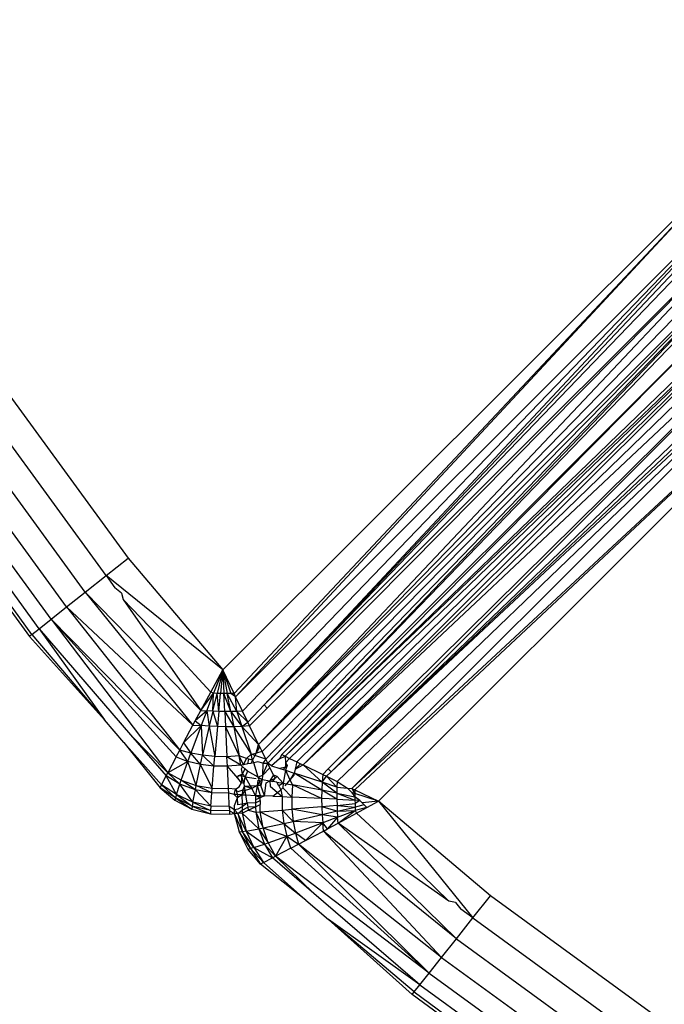
# Model space of a CAD drawing. Units: inches. Extents: x 5079 to 6127, y -3266 to -2704.
# Drawn here: x 5719 to 5720, y -3107 to -3106 of the extents above; entities that cross this region are included whole.
import ezdxf

# ---------------------------------------------------------------- set-up
doc = ezdxf.new("R2010")
doc.units = ezdxf.units.IN
doc.header["$MEASUREMENT"] = 0
doc.layers.add('VP-EQ', color=7, linetype='Continuous', true_color=0x8a3492, plot=False)
doc.styles.get("Standard").update_dxf_attribs({"font": 'arial.ttf'})
doc.dimstyles.get("Standard").update_dxf_attribs({"dimtxt": 14, "dimasz": 20, "dimexe": 20, "dimexo": 50, "dimgap": 20, "dimtad": 0, "dimdec": 0, "dimzin": 0, "dimdsep": 46, "dimtxsty": 'Standard', "dimcen": -0.09, "dimadec": 0, "dimazin": 0, "dimtfac": 1, "dimtdec": 4, "dimtofl": 0, "dimtmove": 0, "dimatfit": 3, "dimfxl": 70, "dimfxlon": 1, "dimtolj": 1, "dimtzin": 0, "dimarcsym": 0})

# ---------------------------------------------------------------- blocks, each defined once
blk = doc.blocks.new('2854')
at = {"layer": 'VP-EQ', "color": 0}
for p, q in [((5254.5727, -3246.7315), (5255.2045, -3246.1006)), ((5255.2045, -3246.1006), (5254.5863, -3246.7597)), ((5255.2045, -3246.1006), (5254.588, -3246.7633)), ((5255.2459, -3246.1055), (5254.588, -3246.7633)), ((5255.2459, -3246.1055), (5254.5964, -3246.7807)), ((5255.2459, -3246.1055), (5254.6219, -3246.7729)), ((5255.2528, -3246.1063), (5254.6219, -3246.7729)), ((5255.262, -3246.1072), (5254.6219, -3246.7729)), ((5255.2864, -3246.1093), (5254.6155, -3246.8201)), ((5255.3058, -3246.111), (5254.6155, -3246.8201)), ((5255.324, -3246.1121), (5254.6155, -3246.8201)), ((5255.324, -3246.1121), (5254.6197, -3246.8288)), ((5255.2864, -3246.1093), (5254.6219, -3246.7729)), ((5255.324, -3246.1121), (5254.6241, -3246.8379)), ((5255.2864, -3246.1093), (5254.6257, -3246.7768)), ((5255.324, -3246.1121), (5254.6264, -3246.8427)), ((5255.3308, -3246.1126), (5254.6264, -3246.8427)), ((5255.3771, -3246.1282), (5254.647, -3246.8343)), ((5255.3776, -3246.1367), (5254.647, -3246.8343)), ((5255.3776, -3246.1367), (5254.6523, -3246.8368)), ((5255.3776, -3246.1367), (5254.6609, -3246.841)), ((5255.3776, -3246.1367), (5254.6685, -3246.8447)), ((5255.3788, -3246.155), (5254.6685, -3246.8447)), ((5255.3804, -3246.1744), (5254.6685, -3246.8447)), ((5255.3804, -3246.1744), (5254.6984, -3246.8494)), ((5255.3804, -3246.1744), (5254.7018, -3246.8529)), ((5255.3825, -3246.1987), (5254.7018, -3246.8529)), ((5255.3835, -3246.2079), (5254.7018, -3246.8529)), ((5255.3843, -3246.2149), (5254.7018, -3246.8529)), ((5255.3843, -3246.2149), (5254.709, -3246.8643)), ((5255.3843, -3246.2149), (5254.7265, -3246.8727)), ((5255.3893, -3246.257), (5254.7265, -3246.8727)), ((5255.3893, -3246.257), (5254.73, -3246.8744)), ((5254.7583, -3246.888), (5255.3893, -3246.257)), ((5254.643, -3246.8323), (5255.1444, -3246.3309)), ((5255.1444, -3246.3309), (5254.647, -3246.8343)), ((5254.3192, -3246.4049), (5254.46, -3246.5982)), ((5254.4338, -3246.6189), (5254.2914, -3246.4234)), ((5254.409, -3246.6387), (5254.265, -3246.4409)), ((5254.3868, -3246.6564), (5254.2413, -3246.4567)), ((5254.3682, -3246.6711), (5254.2216, -3246.4699)), ((5254.3542, -3246.6823), (5254.2067, -3246.4798)), ((5254.1943, -3246.488), (5254.3425, -3246.6915)), ((5254.3455, -3246.6892), (5254.1975, -3246.4859)), ((5254.4338, -3246.6189), (5254.46, -3246.5982)), ((5254.46, -3246.5982), (5254.5727, -3246.7315)), ((5254.409, -3246.6387), (5254.4338, -3246.6189)), ((5254.5727, -3246.7315), (5254.4338, -3246.6189)), ((5254.4338, -3246.6189), (5254.444, -3246.6334)), ((5254.4523, -3246.6398), (5254.444, -3246.6334)), ((5254.3868, -3246.6564), (5254.409, -3246.6387)), ((5254.409, -3246.6387), (5254.5373, -3246.7972)), ((5254.5467, -3246.7796), (5254.409, -3246.6387)), ((5254.4523, -3246.6398), (5254.454, -3246.6476)), ((5254.3682, -3246.6711), (5254.3868, -3246.6564)), ((5254.3868, -3246.6564), (5254.5216, -3246.8269)), ((5254.5373, -3246.7972), (5254.3868, -3246.6564)), ((5254.5159, -3246.7118), (5254.454, -3246.6476)), ((5254.454, -3246.6476), (5254.5467, -3246.7796)), ((5254.3455, -3246.6892), (5254.3542, -3246.6823)), ((5254.3542, -3246.6823), (5254.3682, -3246.6711)), ((5254.3542, -3246.6823), (5254.463, -3246.8086)), ((5254.3542, -3246.6823), (5254.4319, -3246.7909)), ((5254.3682, -3246.6711), (5254.5073, -3246.8542)), ((5254.5216, -3246.8269), (5254.3682, -3246.6711)), ((5254.5173, -3246.8349), (5254.3682, -3246.6711)), ((5254.3455, -3246.6892), (5254.3425, -3246.6915)), ((5254.3425, -3246.6915), (5254.4319, -3246.7909)), ((5254.3455, -3246.6892), (5254.4319, -3246.7909)), ((5254.5584, -3246.7578), (5254.5159, -3246.7118)), ((5254.5584, -3246.7578), (5254.5727, -3246.7315)), ((5254.5727, -3246.7315), (5254.5618, -3246.7592)), ((5254.5727, -3246.7315), (5254.5659, -3246.7594)), ((5254.5727, -3246.7315), (5254.57, -3246.7595)), ((5254.5863, -3246.7597), (5254.5727, -3246.7315)), ((5254.5727, -3246.7315), (5254.5741, -3246.7596)), ((5254.5727, -3246.7315), (5254.5782, -3246.7597)), ((5254.5727, -3246.7315), (5254.5823, -3246.7597)), ((5254.5467, -3246.7796), (5254.5584, -3246.7578)), ((5254.5467, -3246.7796), (5254.5618, -3246.7592)), ((5254.5537, -3246.7801), (5254.5618, -3246.7592)), ((5254.5618, -3246.7592), (5254.5584, -3246.7578)), ((5254.5608, -3246.7805), (5254.5618, -3246.7592)), ((5254.5608, -3246.7805), (5254.5659, -3246.7594)), ((5254.5659, -3246.7594), (5254.5618, -3246.7592)), ((5254.57, -3246.7595), (5254.5659, -3246.7594)), ((5254.5679, -3246.7808), (5254.5659, -3246.7594)), ((5254.5679, -3246.7808), (5254.57, -3246.7595)), ((5254.5741, -3246.7596), (5254.57, -3246.7595)), ((5254.5782, -3246.7597), (5254.5741, -3246.7596)), ((5254.5823, -3246.781), (5254.5741, -3246.7596)), ((5254.5751, -3246.781), (5254.5741, -3246.7596)), ((5254.5823, -3246.7597), (5254.5782, -3246.7597)), ((5254.5894, -3246.7809), (5254.5782, -3246.7597)), ((5254.5823, -3246.781), (5254.5782, -3246.7597)), ((5254.5863, -3246.7597), (5254.5823, -3246.7597)), ((5254.588, -3246.7633), (5254.5823, -3246.7597)), ((5254.588, -3246.7633), (5254.5863, -3246.7597)), ((5254.5964, -3246.7807), (5254.588, -3246.7633)), ((5254.5894, -3246.7809), (5254.588, -3246.7633)), ((5254.6219, -3246.7729), (5254.6026, -3246.7935)), ((5254.6219, -3246.7729), (5254.6257, -3246.7768)), ((5254.54, -3246.7921), (5254.5467, -3246.7796)), ((5254.5537, -3246.7801), (5254.54, -3246.7921)), ((5254.5467, -3246.7796), (5254.5537, -3246.7801)), ((5254.5537, -3246.7801), (5254.547, -3246.7976)), ((5254.5608, -3246.7805), (5254.5537, -3246.7801)), ((5254.5537, -3246.7801), (5254.5566, -3246.7985)), ((5254.5608, -3246.7805), (5254.5566, -3246.7985)), ((5254.5679, -3246.7808), (5254.5608, -3246.7805)), ((5254.5608, -3246.7805), (5254.5663, -3246.799)), ((5254.5679, -3246.7808), (5254.5663, -3246.799)), ((5254.5751, -3246.781), (5254.5679, -3246.7808)), ((5254.5823, -3246.781), (5254.5751, -3246.781)), ((5254.5751, -3246.781), (5254.576, -3246.7992)), ((5254.5751, -3246.781), (5254.5858, -3246.7991)), ((5254.5894, -3246.7809), (5254.5823, -3246.781)), ((5254.5823, -3246.781), (5254.5858, -3246.7991)), ((5254.5823, -3246.781), (5254.5954, -3246.7987)), ((5254.5964, -3246.7807), (5254.5894, -3246.7809)), ((5254.5894, -3246.7809), (5254.5954, -3246.7987)), ((5254.5894, -3246.7809), (5254.6026, -3246.7935)), ((5254.6026, -3246.7935), (5254.5964, -3246.7807)), ((5254.6257, -3246.7768), (5254.6047, -3246.7979)), ((5254.4548, -3246.8178), (5254.4319, -3246.7909)), ((5254.5261, -3246.8183), (5254.5373, -3246.7972)), ((5254.547, -3246.7976), (5254.5261, -3246.8183)), ((5254.547, -3246.7976), (5254.5347, -3246.8305)), ((5254.5373, -3246.7972), (5254.54, -3246.7921)), ((5254.5373, -3246.7972), (5254.547, -3246.7976)), ((5254.54, -3246.7921), (5254.547, -3246.7976)), ((5254.5566, -3246.7985), (5254.547, -3246.7976)), ((5254.547, -3246.7976), (5254.5487, -3246.8331)), ((5254.5566, -3246.7985), (5254.5487, -3246.8331)), ((5254.5663, -3246.799), (5254.5566, -3246.7985)), ((5254.5566, -3246.7985), (5254.5632, -3246.8345)), ((5254.5663, -3246.799), (5254.5632, -3246.8345)), ((5254.576, -3246.7992), (5254.5663, -3246.799)), ((5254.5858, -3246.7991), (5254.576, -3246.7992)), ((5254.576, -3246.7992), (5254.5778, -3246.8348)), ((5254.576, -3246.7992), (5254.5923, -3246.8339)), ((5254.5954, -3246.7987), (5254.5858, -3246.7991)), ((5254.5858, -3246.7991), (5254.5923, -3246.8339)), ((5254.5858, -3246.7991), (5254.6064, -3246.8319)), ((5254.5954, -3246.7987), (5254.6026, -3246.7935)), ((5254.6047, -3246.7979), (5254.5954, -3246.7987)), ((5254.5954, -3246.7987), (5254.6064, -3246.8319)), ((5254.5954, -3246.7987), (5254.6155, -3246.8201)), ((5254.6047, -3246.7979), (5254.6026, -3246.7935)), ((5254.6155, -3246.8201), (5254.6047, -3246.7979)), ((5254.5073, -3246.8542), (5254.463, -3246.8086)), ((5254.463, -3246.8086), (5254.5054, -3246.8577)), ((5254.4999, -3246.8685), (5254.4548, -3246.8178)), ((5254.4548, -3246.8178), (5254.498, -3246.872)), ((5254.5216, -3246.8269), (5254.5261, -3246.8183)), ((5254.5261, -3246.8183), (5254.5347, -3246.8305)), ((5254.6127, -3246.8305), (5254.6155, -3246.8201)), ((5254.6127, -3246.8305), (5254.6169, -3246.8231)), ((5254.6169, -3246.8231), (5254.6155, -3246.8201)), ((5254.6197, -3246.8288), (5254.6169, -3246.8231)), ((5254.5173, -3246.8349), (5254.5073, -3246.8542)), ((5254.5173, -3246.8349), (5254.5216, -3246.8269)), ((5254.5173, -3246.8349), (5254.5311, -3246.8407)), ((5254.5347, -3246.8305), (5254.5216, -3246.8269)), ((5254.5311, -3246.8407), (5254.5216, -3246.8269)), ((5254.5311, -3246.8407), (5254.5347, -3246.8305)), ((5254.5487, -3246.8331), (5254.5347, -3246.8305)), ((5254.5463, -3246.8441), (5254.5347, -3246.8305)), ((5254.5463, -3246.8441), (5254.5487, -3246.8331)), ((5254.5632, -3246.8345), (5254.5487, -3246.8331)), ((5254.5622, -3246.846), (5254.5487, -3246.8331)), ((5254.5622, -3246.846), (5254.5632, -3246.8345)), ((5254.5778, -3246.8348), (5254.5632, -3246.8345)), ((5254.5923, -3246.8339), (5254.5778, -3246.8348)), ((5254.5943, -3246.8451), (5254.5778, -3246.8348)), ((5254.5784, -3246.8463), (5254.5778, -3246.8348)), ((5254.5943, -3246.8451), (5254.5923, -3246.8339)), ((5254.6011, -3246.8368), (5254.5923, -3246.8339)), ((5254.5974, -3246.8445), (5254.5923, -3246.8339)), ((5254.6064, -3246.8319), (5254.6011, -3246.8368)), ((5254.6064, -3246.8319), (5254.6127, -3246.8305)), ((5254.611, -3246.8335), (5254.6064, -3246.8319)), ((5254.608, -3246.8388), (5254.6064, -3246.8319)), ((5254.611, -3246.8335), (5254.608, -3246.8388)), ((5254.6127, -3246.8305), (5254.611, -3246.8335)), ((5254.6241, -3246.8379), (5254.611, -3246.8335)), ((5254.6197, -3246.8288), (5254.6127, -3246.8305)), ((5254.6241, -3246.8379), (5254.6197, -3246.8288)), ((5254.643, -3246.8323), (5254.6405, -3246.8372)), ((5254.6405, -3246.8372), (5254.647, -3246.8343)), ((5254.643, -3246.8323), (5254.647, -3246.8343)), ((5254.647, -3246.8343), (5254.6523, -3246.8368)), ((5254.647, -3246.8343), (5254.6473, -3246.842)), ((5254.5311, -3246.8407), (5254.5073, -3246.8542)), ((5254.5233, -3246.8629), (5254.5311, -3246.8407)), ((5254.5463, -3246.8441), (5254.5311, -3246.8407)), ((5254.5412, -3246.869), (5254.5311, -3246.8407)), ((5254.5412, -3246.869), (5254.5463, -3246.8441)), ((5254.5622, -3246.846), (5254.5463, -3246.8441)), ((5254.5602, -3246.8722), (5254.5463, -3246.8441)), ((5254.5602, -3246.8722), (5254.5622, -3246.846)), ((5254.5784, -3246.8463), (5254.5622, -3246.846)), ((5254.5943, -3246.8451), (5254.5784, -3246.8463)), ((5254.5796, -3246.8726), (5254.5784, -3246.8463)), ((5254.5906, -3246.8606), (5254.5784, -3246.8463)), ((5254.5974, -3246.8445), (5254.5943, -3246.8451)), ((5254.5989, -3246.8491), (5254.5943, -3246.8451)), ((5254.5951, -3246.8494), (5254.5963, -3246.8468)), ((5254.5974, -3246.8445), (5254.6011, -3246.8368)), ((5254.6028, -3246.8435), (5254.5974, -3246.8445)), ((5254.604, -3246.8376), (5254.6011, -3246.8368)), ((5254.6028, -3246.8435), (5254.604, -3246.8376)), ((5254.6063, -3246.8429), (5254.6028, -3246.8435)), ((5254.608, -3246.8388), (5254.604, -3246.8376)), ((5254.608, -3246.8388), (5254.6063, -3246.8429)), ((5254.6097, -3246.8422), (5254.6063, -3246.8429)), ((5254.608, -3246.8388), (5254.6097, -3246.8422)), ((5254.6146, -3246.8408), (5254.6097, -3246.8422)), ((5254.6151, -3246.8593), (5254.6097, -3246.8422)), ((5254.6206, -3246.8425), (5254.6146, -3246.8408)), ((5254.6206, -3246.8425), (5254.62, -3246.8574)), ((5254.62, -3246.8574), (5254.6264, -3246.8427)), ((5254.6241, -3246.8379), (5254.6206, -3246.8425)), ((5254.6206, -3246.8425), (5254.6264, -3246.8427)), ((5254.6264, -3246.8427), (5254.6241, -3246.8379)), ((5254.6289, -3246.8482), (5254.6264, -3246.8427)), ((5254.6307, -3246.8457), (5254.6264, -3246.8427)), ((5254.6405, -3246.8372), (5254.6307, -3246.8457)), ((5254.6307, -3246.8457), (5254.6406, -3246.8488)), ((5254.6494, -3246.8455), (5254.6448, -3246.8501)), ((5254.6523, -3246.8368), (5254.6473, -3246.842)), ((5254.6473, -3246.842), (5254.6474, -3246.8475)), ((5254.6473, -3246.842), (5254.6494, -3246.8455)), ((5254.6494, -3246.8455), (5254.6475, -3246.851)), ((5254.6523, -3246.8368), (5254.6609, -3246.841)), ((5254.6609, -3246.841), (5254.6589, -3246.8498)), ((5254.6654, -3246.8432), (5254.6589, -3246.8498)), ((5254.6589, -3246.8498), (5254.6685, -3246.8447)), ((5254.6609, -3246.841), (5254.6654, -3246.8432)), ((5254.6654, -3246.8432), (5254.6685, -3246.8447)), ((5254.6685, -3246.8447), (5254.6918, -3246.856)), ((5254.6911, -3246.8653), (5254.6685, -3246.8447)), ((5254.4999, -3246.8685), (5254.5054, -3246.8577)), ((5254.5054, -3246.8577), (5254.5073, -3246.8542)), ((5254.5218, -3246.8674), (5254.5054, -3246.8577)), ((5254.5176, -3246.88), (5254.5054, -3246.8577)), ((5254.5233, -3246.8629), (5254.5073, -3246.8542)), ((5254.5218, -3246.8674), (5254.5073, -3246.8542)), ((5254.5906, -3246.8606), (5254.5913, -3246.8575)), ((5254.5913, -3246.8575), (5254.5961, -3246.8553)), ((5254.5949, -3246.858), (5254.5913, -3246.8575)), ((5254.5961, -3246.8553), (5254.5949, -3246.858)), ((5254.5996, -3246.8587), (5254.5949, -3246.858)), ((5254.5981, -3246.8667), (5254.5949, -3246.858)), ((5254.5949, -3246.858), (5254.5951, -3246.8659)), ((5254.5961, -3246.8553), (5254.5951, -3246.8494)), ((5254.5989, -3246.8491), (5254.5961, -3246.8553)), ((5254.5996, -3246.8587), (5254.5961, -3246.8553)), ((5254.6024, -3246.8521), (5254.5989, -3246.8491)), ((5254.6024, -3246.8521), (5254.5996, -3246.8587)), ((5254.6151, -3246.8593), (5254.6024, -3246.8521)), ((5254.62, -3246.8574), (5254.6151, -3246.8593)), ((5254.62, -3246.8574), (5254.6197, -3246.862)), ((5254.62, -3246.8574), (5254.6289, -3246.8482)), ((5254.6331, -3246.8565), (5254.6287, -3246.8636)), ((5254.6331, -3246.8565), (5254.6289, -3246.8482)), ((5254.635, -3246.8603), (5254.6331, -3246.8565)), ((5254.6331, -3246.8565), (5254.6373, -3246.8579)), ((5254.6373, -3246.8579), (5254.635, -3246.8603)), ((5254.6373, -3246.8579), (5254.6447, -3246.8664)), ((5254.6474, -3246.8475), (5254.6406, -3246.8488)), ((5254.6406, -3246.8488), (5254.6475, -3246.851)), ((5254.6475, -3246.851), (5254.6447, -3246.8664)), ((5254.6475, -3246.851), (5254.6578, -3246.8543)), ((5254.6475, -3246.851), (5254.6528, -3246.8622)), ((5254.6578, -3246.8543), (5254.6528, -3246.8622)), ((5254.6574, -3246.857), (5254.6528, -3246.8622)), ((5254.6589, -3246.8498), (5254.6574, -3246.857)), ((5254.6589, -3246.8498), (5254.6578, -3246.8543)), ((5254.6906, -3246.8749), (5254.6578, -3246.8543)), ((5254.6911, -3246.8653), (5254.6578, -3246.8543)), ((5254.6918, -3246.856), (5254.6911, -3246.8653)), ((5254.6911, -3246.8653), (5254.6963, -3246.8581)), ((5254.6984, -3246.8494), (5254.6918, -3246.856)), ((5254.6918, -3246.856), (5254.6963, -3246.8581)), ((5254.7018, -3246.8529), (5254.6963, -3246.8581)), ((5254.6963, -3246.8581), (5254.709, -3246.8643)), ((5254.7088, -3246.8713), (5254.6963, -3246.8581)), ((5254.6984, -3246.8494), (5254.7018, -3246.8529)), ((5254.498, -3246.872), (5254.4999, -3246.8685)), ((5254.5176, -3246.88), (5254.4999, -3246.8685)), ((5254.4999, -3246.8685), (5254.5164, -3246.8839)), ((5254.5176, -3246.88), (5254.5218, -3246.8674)), ((5254.5218, -3246.8674), (5254.5233, -3246.8629)), ((5254.5401, -3246.8742), (5254.5218, -3246.8674)), ((5254.5373, -3246.889), (5254.5218, -3246.8674)), ((5254.5401, -3246.8742), (5254.5233, -3246.8629)), ((5254.5233, -3246.8629), (5254.5412, -3246.869)), ((5254.5401, -3246.8742), (5254.5412, -3246.869)), ((5254.5598, -3246.8778), (5254.5412, -3246.869)), ((5254.5412, -3246.869), (5254.5602, -3246.8722)), ((5254.5951, -3246.8659), (5254.5906, -3246.8606)), ((5254.5923, -3246.8709), (5254.5951, -3246.8659)), ((5254.5981, -3246.8667), (5254.5951, -3246.8659)), ((5254.5966, -3246.8748), (5254.5987, -3246.87)), ((5254.5981, -3246.8667), (5254.5996, -3246.8587)), ((5254.5987, -3246.87), (5254.5981, -3246.8667)), ((5254.5987, -3246.87), (5254.6055, -3246.8697)), ((5254.5996, -3246.8752), (5254.5987, -3246.87)), ((5254.6072, -3246.8727), (5254.5987, -3246.87)), ((5254.5996, -3246.8587), (5254.6124, -3246.8608)), ((5254.5996, -3246.8587), (5254.6055, -3246.8697)), ((5254.6055, -3246.8697), (5254.6136, -3246.8693)), ((5254.6055, -3246.8697), (5254.6072, -3246.8727)), ((5254.6136, -3246.8693), (5254.6072, -3246.8727)), ((5254.6136, -3246.8693), (5254.6116, -3246.8809)), ((5254.6147, -3246.8628), (5254.6136, -3246.8693)), ((5254.6136, -3246.8693), (5254.6168, -3246.8646)), ((5254.6182, -3246.8691), (5254.6136, -3246.8693)), ((5254.6136, -3246.8693), (5254.6172, -3246.8811)), ((5254.6151, -3246.8593), (5254.6197, -3246.862)), ((5254.6168, -3246.8646), (5254.6151, -3246.8593)), ((5254.6197, -3246.862), (5254.6168, -3246.8646)), ((5254.6182, -3246.8691), (5254.6168, -3246.8646)), ((5254.6197, -3246.862), (5254.6182, -3246.8691)), ((5254.6226, -3246.8814), (5254.6182, -3246.8691)), ((5254.6197, -3246.862), (5254.6287, -3246.8636)), ((5254.6226, -3246.8814), (5254.6243, -3246.8659)), ((5254.6243, -3246.8659), (5254.6287, -3246.8636)), ((5254.6287, -3246.8636), (5254.635, -3246.8603)), ((5254.6287, -3246.8636), (5254.6326, -3246.8643)), ((5254.6287, -3246.8636), (5254.6292, -3246.8701)), ((5254.6292, -3246.8701), (5254.6379, -3246.8776)), ((5254.6326, -3246.8643), (5254.635, -3246.8603)), ((5254.6373, -3246.8651), (5254.6326, -3246.8643)), ((5254.6395, -3246.8696), (5254.6373, -3246.8651)), ((5254.6373, -3246.8651), (5254.6447, -3246.8664)), ((5254.6447, -3246.8664), (5254.6395, -3246.8696)), ((5254.6395, -3246.8696), (5254.6419, -3246.8745)), ((5254.6447, -3246.8664), (5254.6442, -3246.8721)), ((5254.6447, -3246.8664), (5254.6485, -3246.8671)), ((5254.6485, -3246.8671), (5254.6467, -3246.8696)), ((5254.6528, -3246.8622), (5254.6485, -3246.8671)), ((5254.6485, -3246.8671), (5254.6558, -3246.8684)), ((5254.6528, -3246.8622), (5254.6558, -3246.8684)), ((5254.6558, -3246.8684), (5254.6549, -3246.8829)), ((5254.6905, -3246.8847), (5254.6558, -3246.8684)), ((5254.6906, -3246.8749), (5254.6558, -3246.8684)), ((5254.6911, -3246.8653), (5254.6906, -3246.8749)), ((5254.7087, -3246.8784), (5254.6911, -3246.8653)), ((5254.7088, -3246.8713), (5254.6911, -3246.8653)), ((5254.709, -3246.8643), (5254.7088, -3246.8713)), ((5254.709, -3246.8643), (5254.7212, -3246.8723)), ((5254.498, -3246.872), (5254.5155, -3246.8868)), ((5254.5164, -3246.8839), (5254.498, -3246.872)), ((5254.5176, -3246.88), (5254.5164, -3246.8839)), ((5254.5373, -3246.889), (5254.5176, -3246.88)), ((5254.5176, -3246.88), (5254.5365, -3246.8937)), ((5254.5373, -3246.889), (5254.5401, -3246.8742)), ((5254.5598, -3246.8778), (5254.5401, -3246.8742)), ((5254.5586, -3246.8938), (5254.5401, -3246.8742)), ((5254.5586, -3246.8938), (5254.5598, -3246.8778)), ((5254.5598, -3246.8778), (5254.5602, -3246.8722)), ((5254.5798, -3246.8782), (5254.5598, -3246.8778)), ((5254.5602, -3246.8722), (5254.5796, -3246.8726)), ((5254.5798, -3246.8782), (5254.5796, -3246.8726)), ((5254.5878, -3246.8737), (5254.5796, -3246.8726)), ((5254.5805, -3246.8942), (5254.5798, -3246.8782)), ((5254.5865, -3246.8798), (5254.5798, -3246.8782)), ((5254.5865, -3246.8798), (5254.5878, -3246.8737)), ((5254.5904, -3246.88), (5254.5865, -3246.8798)), ((5254.5905, -3246.8839), (5254.5865, -3246.8798)), ((5254.5878, -3246.8737), (5254.5923, -3246.8709)), ((5254.5878, -3246.8737), (5254.5904, -3246.88)), ((5254.5906, -3246.8766), (5254.5878, -3246.8737)), ((5254.5956, -3246.8802), (5254.5904, -3246.88)), ((5254.5904, -3246.88), (5254.5905, -3246.8839)), ((5254.5956, -3246.8802), (5254.5905, -3246.8839)), ((5254.5966, -3246.8748), (5254.5906, -3246.8766)), ((5254.5966, -3246.8748), (5254.5956, -3246.8802)), ((5254.5996, -3246.8752), (5254.5956, -3246.8802)), ((5254.5956, -3246.8802), (5254.6004, -3246.8804)), ((5254.5956, -3246.8802), (5254.5957, -3246.8913)), ((5254.5996, -3246.8752), (5254.5966, -3246.8748)), ((5254.6072, -3246.8727), (5254.5996, -3246.8752)), ((5254.6004, -3246.8804), (5254.5996, -3246.8752)), ((5254.602, -3246.8901), (5254.6004, -3246.8804)), ((5254.6004, -3246.8804), (5254.6116, -3246.8809)), ((5254.6116, -3246.8809), (5254.6072, -3246.8727)), ((5254.6116, -3246.8809), (5254.6172, -3246.8811)), ((5254.6172, -3246.8838), (5254.6116, -3246.8809)), ((5254.6116, -3246.8809), (5254.6117, -3246.8861)), ((5254.6173, -3246.8869), (5254.6172, -3246.8811)), ((5254.6172, -3246.8811), (5254.6226, -3246.8814)), ((5254.6226, -3246.8814), (5254.6172, -3246.8838)), ((5254.6326, -3246.8818), (5254.6226, -3246.8814)), ((5254.6326, -3246.8818), (5254.6379, -3246.8776)), ((5254.6326, -3246.8818), (5254.6434, -3246.8823)), ((5254.6379, -3246.8776), (5254.6419, -3246.8745)), ((5254.6379, -3246.8776), (5254.6434, -3246.8823)), ((5254.6442, -3246.8721), (5254.6419, -3246.8745)), ((5254.6419, -3246.8745), (5254.6434, -3246.8823)), ((5254.6442, -3246.8721), (5254.6549, -3246.8829)), ((5254.6906, -3246.8749), (5254.6905, -3246.8847)), ((5254.7088, -3246.8856), (5254.6906, -3246.8749)), ((5254.7087, -3246.8784), (5254.6906, -3246.8749)), ((5254.7088, -3246.8713), (5254.7087, -3246.8784)), ((5254.7087, -3246.8784), (5254.7301, -3246.8826)), ((5254.7087, -3246.8784), (5254.7302, -3246.8866)), ((5254.7087, -3246.8784), (5254.7088, -3246.8856)), ((5254.7088, -3246.8713), (5254.7212, -3246.8723)), ((5254.7212, -3246.8723), (5254.7261, -3246.8771)), ((5254.7212, -3246.8723), (5254.7265, -3246.8727)), ((5254.7261, -3246.8771), (5254.7301, -3246.8826)), ((5254.7261, -3246.8771), (5254.73, -3246.8785)), ((5254.7265, -3246.8727), (5254.73, -3246.8744)), ((5254.7265, -3246.8727), (5254.73, -3246.8785)), ((5254.73, -3246.8744), (5254.7583, -3246.888)), ((5254.73, -3246.8744), (5254.73, -3246.8785)), ((5254.7583, -3246.888), (5254.73, -3246.8785)), ((5254.73, -3246.8785), (5254.7301, -3246.8826)), ((5254.5164, -3246.8839), (5254.5155, -3246.8868)), ((5254.5155, -3246.8868), (5254.5358, -3246.8973)), ((5254.5365, -3246.8937), (5254.5164, -3246.8839)), ((5254.5164, -3246.8839), (5254.5358, -3246.8973)), ((5254.5365, -3246.8937), (5254.5358, -3246.8973)), ((5254.5373, -3246.889), (5254.5365, -3246.8937)), ((5254.5583, -3246.8989), (5254.5365, -3246.8937)), ((5254.5365, -3246.8937), (5254.558, -3246.9029)), ((5254.5586, -3246.8938), (5254.5373, -3246.889)), ((5254.5373, -3246.889), (5254.5583, -3246.8989)), ((5254.5867, -3246.893), (5254.5905, -3246.8839)), ((5254.5868, -3246.8981), (5254.5867, -3246.893)), ((5254.5906, -3246.8923), (5254.5905, -3246.8839)), ((5254.5957, -3246.8913), (5254.5906, -3246.8923)), ((5254.602, -3246.8901), (5254.5957, -3246.8913)), ((5254.5957, -3246.8913), (5254.5958, -3246.8946)), ((5254.602, -3246.8901), (5254.5958, -3246.8946)), ((5254.6118, -3246.8899), (5254.602, -3246.8901)), ((5254.602, -3246.8901), (5254.6027, -3246.8948)), ((5254.6172, -3246.8838), (5254.6117, -3246.8861)), ((5254.6117, -3246.8861), (5254.6118, -3246.8899)), ((5254.6118, -3246.8899), (5254.6173, -3246.8869)), ((5254.6118, -3246.8899), (5254.6118, -3246.8944)), ((5254.6118, -3246.8944), (5254.6174, -3246.8918)), ((5254.6173, -3246.8869), (5254.6174, -3246.8918)), ((5254.6175, -3246.9005), (5254.6174, -3246.8918)), ((5254.6434, -3246.8823), (5254.6549, -3246.8829)), ((5254.6434, -3246.8823), (5254.6437, -3246.8985)), ((5254.6549, -3246.8829), (5254.6552, -3246.8975)), ((5254.6905, -3246.8847), (5254.6549, -3246.8829)), ((5254.6905, -3246.8847), (5254.6907, -3246.8944)), ((5254.7088, -3246.8856), (5254.6905, -3246.8847)), ((5254.7089, -3246.8928), (5254.6907, -3246.8944)), ((5254.7088, -3246.8856), (5254.7302, -3246.8866)), ((5254.7088, -3246.8856), (5254.7089, -3246.8928)), ((5254.7089, -3246.8928), (5254.7303, -3246.8907)), ((5254.7089, -3246.8928), (5254.7304, -3246.8948)), ((5254.7089, -3246.8928), (5254.7092, -3246.8999)), ((5254.7301, -3246.8826), (5254.7302, -3246.8866)), ((5254.7359, -3246.8869), (5254.7301, -3246.8826)), ((5254.7302, -3246.8866), (5254.7303, -3246.8907)), ((5254.7359, -3246.8869), (5254.7302, -3246.8866)), ((5254.7359, -3246.8869), (5254.7303, -3246.8907)), ((5254.7303, -3246.8907), (5254.7304, -3246.8948)), ((5254.7412, -3246.8922), (5254.7304, -3246.8948)), ((5254.7389, -3246.8899), (5254.7359, -3246.8869)), ((5254.7583, -3246.888), (5254.7389, -3246.8899)), ((5254.7389, -3246.8899), (5254.7412, -3246.8922)), ((5254.7445, -3246.8955), (5254.7412, -3246.8922)), ((5254.7445, -3246.8955), (5254.7583, -3246.888)), ((5254.8916, -3247.0007), (5254.7583, -3246.888)), ((5254.7583, -3246.888), (5254.8708, -3247.0269)), ((5254.5358, -3246.8973), (5254.558, -3246.9029)), ((5254.5583, -3246.8989), (5254.558, -3246.9029)), ((5254.558, -3246.9029), (5254.5809, -3246.9033)), ((5254.5586, -3246.8938), (5254.5583, -3246.8989)), ((5254.5807, -3246.8993), (5254.5583, -3246.8989)), ((5254.5805, -3246.8942), (5254.5586, -3246.8938)), ((5254.5805, -3246.8942), (5254.5807, -3246.8993)), ((5254.5868, -3246.8981), (5254.5805, -3246.8942)), ((5254.5807, -3246.8993), (5254.5809, -3246.9033)), ((5254.5807, -3246.8993), (5254.5869, -3246.9027)), ((5254.5809, -3246.9033), (5254.5869, -3246.9027)), ((5254.5907, -3246.8973), (5254.5868, -3246.8981)), ((5254.5869, -3246.9027), (5254.5868, -3246.8981)), ((5254.5868, -3246.8981), (5254.5908, -3246.9025)), ((5254.5908, -3246.9025), (5254.5869, -3246.9027)), ((5254.5925, -3246.9249), (5254.5869, -3246.9027)), ((5254.5961, -3246.9243), (5254.5869, -3246.9027)), ((5254.5958, -3246.8946), (5254.5907, -3246.8973)), ((5254.5908, -3246.9025), (5254.5959, -3246.8987)), ((5254.5959, -3246.9021), (5254.5908, -3246.9025)), ((5254.6008, -3246.9234), (5254.5908, -3246.9025)), ((5254.5908, -3246.9025), (5254.5961, -3246.9243)), ((5254.5958, -3246.8946), (5254.5959, -3246.8987)), ((5254.5959, -3246.8987), (5254.6027, -3246.8948)), ((5254.5959, -3246.9021), (5254.6032, -3246.8984)), ((5254.5959, -3246.8987), (5254.5959, -3246.9021)), ((5254.5959, -3246.9021), (5254.6156, -3246.9206)), ((5254.5959, -3246.9021), (5254.6008, -3246.9234)), ((5254.6118, -3246.8944), (5254.6027, -3246.8948)), ((5254.6027, -3246.8948), (5254.6032, -3246.8984)), ((5254.6032, -3246.8984), (5254.6118, -3246.8944)), ((5254.6032, -3246.8984), (5254.612, -3246.901)), ((5254.6118, -3246.8944), (5254.612, -3246.901)), ((5254.612, -3246.901), (5254.6175, -3246.9005)), ((5254.612, -3246.901), (5254.6208, -3246.9195)), ((5254.612, -3246.901), (5254.6156, -3246.9206)), ((5254.6175, -3246.9005), (5254.6437, -3246.8985)), ((5254.6208, -3246.9195), (5254.6175, -3246.9005)), ((5254.6175, -3246.9005), (5254.6456, -3246.9144)), ((5254.6437, -3246.8985), (5254.6552, -3246.8975)), ((5254.6437, -3246.8985), (5254.6567, -3246.912)), ((5254.6437, -3246.8985), (5254.6456, -3246.9144)), ((5254.6907, -3246.8944), (5254.6552, -3246.8975)), ((5254.6913, -3246.9042), (5254.6552, -3246.8975)), ((5254.6552, -3246.8975), (5254.6567, -3246.912)), ((5254.6913, -3246.9042), (5254.6567, -3246.912)), ((5254.7092, -3246.8999), (5254.6907, -3246.8944)), ((5254.6907, -3246.8944), (5254.6913, -3246.9042)), ((5254.7092, -3246.8999), (5254.6913, -3246.9042)), ((5254.7096, -3246.907), (5254.6913, -3246.9042)), ((5254.6913, -3246.9042), (5254.6921, -3246.9137)), ((5254.7092, -3246.8999), (5254.7304, -3246.8948)), ((5254.7092, -3246.8999), (5254.7306, -3246.8989)), ((5254.7092, -3246.8999), (5254.7096, -3246.907)), ((5254.7096, -3246.907), (5254.7306, -3246.8989)), ((5254.7102, -3246.914), (5254.7306, -3246.8989)), ((5254.7102, -3246.914), (5254.7319, -3246.9023)), ((5254.7304, -3246.8948), (5254.7306, -3246.8989)), ((5254.7445, -3246.8955), (5254.7306, -3246.8989)), ((5254.7306, -3246.8989), (5254.7319, -3246.9023)), ((5254.7319, -3246.9023), (5254.7445, -3246.8955)), ((5254.7319, -3246.9023), (5254.778, -3246.9448)), ((5254.6208, -3246.9195), (5254.6456, -3246.9144)), ((5254.6456, -3246.9144), (5254.6567, -3246.912)), ((5254.6456, -3246.9144), (5254.6593, -3246.926)), ((5254.6456, -3246.9144), (5254.6491, -3246.9297)), ((5254.6921, -3246.9137), (5254.6567, -3246.912)), ((5254.6567, -3246.912), (5254.6593, -3246.926)), ((5254.6921, -3246.9137), (5254.6593, -3246.926)), ((5254.6921, -3246.9137), (5254.6715, -3246.9346)), ((5254.7096, -3246.907), (5254.6921, -3246.9137)), ((5254.6926, -3246.9234), (5254.6921, -3246.9137)), ((5254.6977, -3246.9207), (5254.6921, -3246.9137)), ((5254.7096, -3246.907), (5254.6977, -3246.9207)), ((5254.6977, -3246.9207), (5254.7102, -3246.914)), ((5254.7102, -3246.914), (5254.7096, -3246.907)), ((5254.7102, -3246.914), (5254.8511, -3247.0517)), ((5254.8422, -3247.0068), (5254.7102, -3246.914)), ((5254.5961, -3246.9243), (5254.5925, -3246.9249)), ((5254.603, -3246.9453), (5254.5925, -3246.9249)), ((5254.6059, -3246.9443), (5254.5925, -3246.9249)), ((5254.6008, -3246.9234), (5254.5961, -3246.9243)), ((5254.6098, -3246.9431), (5254.5961, -3246.9243)), ((5254.5961, -3246.9243), (5254.6059, -3246.9443)), ((5254.6008, -3246.9234), (5254.6156, -3246.9206)), ((5254.6008, -3246.9234), (5254.6224, -3246.9389)), ((5254.6008, -3246.9234), (5254.6098, -3246.9431)), ((5254.6156, -3246.9206), (5254.6208, -3246.9195)), ((5254.6156, -3246.9206), (5254.6269, -3246.9374)), ((5254.6156, -3246.9206), (5254.6224, -3246.9389)), ((5254.6269, -3246.9374), (5254.6208, -3246.9195)), ((5254.6208, -3246.9195), (5254.6491, -3246.9297)), ((5254.6491, -3246.9297), (5254.6593, -3246.926)), ((5254.6715, -3246.9346), (5254.6593, -3246.926)), ((5254.6593, -3246.926), (5254.6629, -3246.9391)), ((5254.6715, -3246.9346), (5254.6926, -3246.9234)), ((5254.6926, -3246.9234), (5254.6977, -3246.9207)), ((5254.8511, -3247.0517), (5254.6926, -3246.9234)), ((5254.6926, -3246.9234), (5254.8334, -3247.074)), ((5254.6098, -3246.9431), (5254.6224, -3246.9389)), ((5254.6224, -3246.9389), (5254.6269, -3246.9374)), ((5254.6224, -3246.9389), (5254.6355, -3246.9535)), ((5254.6224, -3246.9389), (5254.632, -3246.9553)), ((5254.6269, -3246.9374), (5254.6491, -3246.9297)), ((5254.6269, -3246.9374), (5254.6355, -3246.9535)), ((5254.6491, -3246.9297), (5254.6355, -3246.9535)), ((5254.6491, -3246.9297), (5254.6629, -3246.9391)), ((5254.654, -3246.9438), (5254.6491, -3246.9297)), ((5254.654, -3246.9438), (5254.6629, -3246.9391)), ((5254.6629, -3246.9391), (5254.6715, -3246.9346)), ((5254.8334, -3247.074), (5254.6629, -3246.9391)), ((5254.6629, -3246.9391), (5254.8186, -3247.0926)), ((5254.6059, -3246.9443), (5254.603, -3246.9453)), ((5254.6178, -3246.9627), (5254.603, -3246.9453)), ((5254.6098, -3246.9431), (5254.6059, -3246.9443)), ((5254.6213, -3246.9609), (5254.6059, -3246.9443)), ((5254.6059, -3246.9443), (5254.6178, -3246.9627)), ((5254.6098, -3246.9431), (5254.632, -3246.9553)), ((5254.6098, -3246.9431), (5254.6213, -3246.9609)), ((5254.654, -3246.9438), (5254.6355, -3246.9535)), ((5254.654, -3246.9438), (5254.8186, -3247.0926)), ((5254.778, -3246.9448), (5254.8422, -3247.0068)), ((5254.6213, -3246.9609), (5254.6178, -3246.9627)), ((5254.6719, -3247.0059), (5254.6178, -3246.9627)), ((5254.6213, -3246.9609), (5254.632, -3246.9553)), ((5254.6213, -3246.9609), (5254.6719, -3247.0059)), ((5254.632, -3246.9553), (5254.6355, -3246.9535)), ((5254.6812, -3246.9977), (5254.632, -3246.9553)), ((5254.6355, -3246.9535), (5254.6812, -3246.9977)), ((5254.8186, -3247.0926), (5254.6355, -3246.9535)), ((5254.8075, -3247.1065), (5254.6812, -3246.9977)), ((5254.6719, -3247.0059), (5254.6989, -3247.0288)), ((5254.85, -3247.0084), (5254.8422, -3247.0068)), ((5254.85, -3247.0084), (5254.8563, -3247.0167)), ((5254.8708, -3247.0269), (5254.8916, -3247.0007)), ((5255.0849, -3247.1415), (5254.8916, -3247.0007)), ((5254.8708, -3247.0269), (5254.8563, -3247.0167)), ((5254.7983, -3247.1182), (5254.6989, -3247.0288)), ((5254.8006, -3247.1152), (5254.6989, -3247.0288)), ((5254.8075, -3247.1065), (5254.6989, -3247.0288)), ((5254.8511, -3247.0517), (5254.8708, -3247.0269)), ((5254.8708, -3247.0269), (5255.0664, -3247.1693)), ((5254.8334, -3247.074), (5254.8511, -3247.0517)), ((5254.8511, -3247.0517), (5255.0488, -3247.1957)), ((5254.8186, -3247.0926), (5254.8334, -3247.074)), ((5254.8334, -3247.074), (5255.033, -3247.2194)), ((5254.8075, -3247.1065), (5254.8186, -3247.0926)), ((5254.8186, -3247.0926), (5255.0199, -3247.2391)), ((5254.7983, -3247.1182), (5254.8006, -3247.1152)), ((5254.8006, -3247.1152), (5254.8075, -3247.1065)), ((5254.8006, -3247.1152), (5255.0038, -3247.2633)), ((5254.8075, -3247.1065), (5255.01, -3247.254)), ((5255.0017, -3247.2664), (5254.7983, -3247.1182))]:
    blk.add_line(p, q, dxfattribs=at)
blk = doc.blocks.new('WP2854_2D')
at = {"layer": 'VP-EQ', "color": 0}
blk.add_blockref('2854', (404.2992, 217.4177), dxfattribs=at)
blk = doc.blocks.new('*D211')
at = {"layer": 'Defpoints', "color": 0}
for p in [(5512.6241, -2876.1534), (5512.6257, -3265.7963), (6107.2749, -3265.7963)]:
    blk.add_point(p, dxfattribs=at)
at = {"layer": 'VP-EQ', "color": 0, "lineweight": -2}
for p, q in [((6037.2749, -2876.1534), (6127.2749, -2876.1534)), ((6107.2749, -2896.1534), (6107.2749, -3035.5608)), ((6107.2749, -3245.7963), (6107.2749, -3106.3888)), ((6037.2749, -3265.7963), (6127.2749, -3265.7963))]:
    blk.add_line(p, q, dxfattribs=at)
at = {"layer": 'VP-EQ', "color": 0}
for points in [[(6110.6082, -2896.1534), (6103.9416, -2896.1534), (6107.2749, -2876.1534)], [(6103.9416, -3245.7963), (6110.6082, -3245.7963), (6107.2749, -3265.7963)]]:
    blk.add_solid(points, dxfattribs=at)
at = {"layer": 'VP-EQ', "color": 0, "insert": (6107.2749, -3070.9748), "char_height": 14, "attachment_point": 5, "rotation": 90}
blk.add_mtext('\\A1;390', dxfattribs=at)
blk = doc.blocks.new('*D213')
at = {"layer": 'Defpoints', "color": 0}
for p in [(5512.6017, -3028.2673), (5512.644, -3113.2463), (6051.7729, -3113.2463)]:
    blk.add_point(p, dxfattribs=at)
at = {"layer": 'VP-EQ', "color": 0, "lineweight": -2}
for p, q in [((6051.7729, -3008.2673), (6051.7729, -2988.2673)), ((5981.7729, -3028.2673), (6071.7729, -3028.2673)), ((5981.7729, -3113.2463), (6071.7729, -3113.2463)), ((6051.7729, -3133.2463), (6051.7729, -3153.2463))]:
    blk.add_line(p, q, dxfattribs=at)
at = {"layer": 'VP-EQ', "color": 0}
for points in [[(6048.4395, -3008.2673), (6055.1062, -3008.2673), (6051.7729, -3028.2673)], [(6055.1062, -3133.2463), (6048.4395, -3133.2463), (6051.7729, -3113.2463)]]:
    blk.add_solid(points, dxfattribs=at)
at = {"layer": 'VP-EQ', "color": 0, "insert": (6051.7729, -3073.2101), "char_height": 14, "attachment_point": 5, "rotation": 90}
blk.add_mtext('\\A1;90', dxfattribs=at)

msp = doc.modelspace()

# ---------------------------------------------------------------- block references
at = {"layer": 'VP-EQ', "color": 0}
msp.add_blockref('WP2854_2D', (60.2969, -77.0118), dxfattribs=at)

# ---------------------------------------------------------------- dimensions: what is measured, and where the dimension line sits
dim = msp.add_linear_dim(base=(6107.2749, -3265.7963), p1=(5512.6241, -2876.1534), p2=(5512.6257, -3265.7963), angle=90, dimstyle='Standard', dxfattribs=at)
dim.commit()
dim.dimension.update_dxf_attribs({"geometry": '*D211', "text_midpoint": (6107.2749, -3070.9748), "dimtype": 160})
dim = msp.add_linear_dim(base=(6051.7729, -3113.2463), p1=(5512.6017, -3028.2673), p2=(5512.644, -3113.2463), angle=90, text='90', dimstyle='Standard', dxfattribs=at)
dim.commit()
dim.dimension.update_dxf_attribs({"geometry": '*D213', "text_midpoint": (6051.7729, -3073.2101), "dimtype": 160})

doc.saveas('drawing.dxf')
